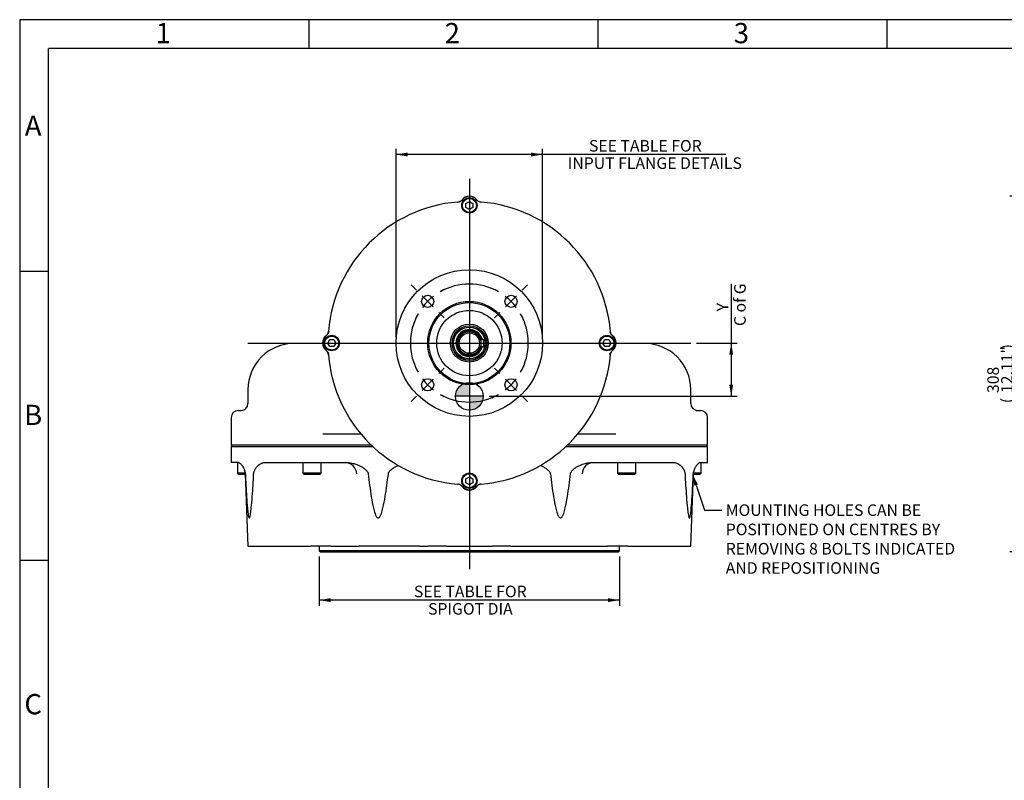
# Model space of a CAD drawing. Units: millimetres. Extents: x 11 to 431, y -24 to 292.
# Drawn here: x 14 to 184, y 161 to 292 of the extents above; entities that cross this region are included whole.
import ezdxf
from ezdxf import colors
from ezdxf.entities.mleader import LeaderData, LeaderLine
from ezdxf.enums import TextEntityAlignment as Align
from ezdxf.lldxf.tags import DXFTag
from ezdxf.math import Vec2, Vec3

# ---------------------------------------------------------------- set-up
doc = ezdxf.new("R2010")
doc.units = ezdxf.units.MM
for name, color, linetype in [('7202000300701', 7, 'Continuous'), ('D0091208020VZ', 7, 'Continuous'), ('D0688506036ST', 7, 'Continuous'), ('Default', 7, 'Continuous'), ('DV1_Default', 7, 'Continuous'), ('IB10D60', 7, 'Continuous'), ('IB11A133-1', 7, 'Continuous'), ('IB11A134-1', 7, 'Continuous'), ('PR-00046-2', 7, 'Continuous'), ('PR-00093-1', 7, 'Continuous'), ('PR-00147-1', 7, 'Continuous'), ('SCM10X30ZP', 7, 'Continuous')]:
    doc.layers.add(name, color=color, linetype=linetype)
doc.styles.add('SEACAD_Arial', font='arial.ttf')
tags = doc.linetypes.add('CENTER2', pattern=[28.575, 19.05, -3.175, 3.175, -3.175]).pattern_tags.tags
tags[10:11] = [DXFTag(74, 4), DXFTag(75, 0), DXFTag(340, '0'), DXFTag(46, 0.0), DXFTag(50, 0.0), DXFTag(44, 0.0), DXFTag(45, 0.0)]
tags[8:9] = [DXFTag(74, 4), DXFTag(75, 0), DXFTag(340, '0'), DXFTag(46, 0.0), DXFTag(50, 0.0), DXFTag(44, 0.0), DXFTag(45, 0.0)]
tags[6:7] = [DXFTag(74, 4), DXFTag(75, 0), DXFTag(340, '0'), DXFTag(46, 0.0), DXFTag(50, 0.0), DXFTag(44, 0.0), DXFTag(45, 0.0)]
tags[4:5] = [DXFTag(74, 4), DXFTag(75, 0), DXFTag(340, '0'), DXFTag(46, 0.0), DXFTag(50, 0.0), DXFTag(44, 0.0), DXFTag(45, 0.0)]
doc.dimstyles.new('RG_DUAL', dxfattribs={"dimtxt": 2, "dimasz": 2, "dimexe": 1, "dimexo": 1, "dimgap": 1, "dimtad": 0, "dimtih": 1, "dimtoh": 1, "dimdec": 0, "dimlfac": 5, "dimdsep": 46, "dimtxsty": 'SEACAD_Arial', "dimblk1": '_SE_FILLED', "dimblk2": '_SE_FILLED', "dimsah": 1, "dimcen": 1, "dimadec": 0, "dimazin": 0, "dimtfac": 1, "dimtdec": 0, "dimtofl": 0, "dimtmove": 0, "dimatfit": 3, "dimfxl": 1, "dimtolj": 1, "dimarcsym": 0})

# ---------------------------------------------------------------- blocks, each defined once
blk = doc.blocks.new('SE')
at = {"layer": 'Default', "color": 7, "linetype": 'CENTER2'}
for start, end in [(60.4474, 119.5526), (150.4474, 209.5526), (330.4474, 29.5526), (240.4474, 299.5526)]:
    blk.add_arc((91.78, 236.1), 10.2, start, end, dxfattribs=at)
blk = doc.blocks.new('SEANNOT_GROUP2')
at = {"layer": 'Default', "color": 7, "linetype": 'CENTER2'}
for p, q in [((100.94, 245.25), (101.85, 246.17)), ((98.02, 242.34), (99.96, 244.28)), ((97.05, 241.36), (96.13, 240.44))]:
    blk.add_line(p, q, dxfattribs=at)
for start, end in [(60.4474, 67.7498), (37.2763, 52.7237), (22.2502, 29.5526)]:
    blk.add_arc((91.78, 236.1), 10.2, start, end, dxfattribs=at)
blk = doc.blocks.new('SEANNOT_GROUP3')
at = {"layer": 'Default', "color": 7, "linetype": 'CENTER2'}
for p, q in [((82.62, 245.25), (81.7, 246.17)), ((85.54, 242.34), (83.59, 244.28)), ((86.51, 241.36), (87.43, 240.44))]:
    blk.add_line(p, q, dxfattribs=at)
for start, end in [(112.2502, 119.5526), (127.2763, 142.7237), (150.4474, 157.7498)]:
    blk.add_arc((91.78, 236.1), 10.2, start, end, dxfattribs=at)
blk = doc.blocks.new('SEANNOT_GROUP4')
at = {"layer": 'Default', "color": 7, "linetype": 'CENTER2'}
for p, q in [((86.51, 230.83), (87.43, 231.75)), ((85.54, 229.86), (83.59, 227.91)), ((82.62, 226.94), (81.7, 226.02))]:
    blk.add_line(p, q, dxfattribs=at)
for start, end in [(202.2502, 209.5526), (217.2763, 232.7237), (240.4474, 247.7498)]:
    blk.add_arc((91.78, 236.1), 10.2, start, end, dxfattribs=at)
blk = doc.blocks.new('SEANNOT_GROUP5')
at = {"layer": 'Default', "color": 7, "linetype": 'CENTER2'}
for p, q in [((97.05, 230.83), (96.13, 231.75)), ((98.02, 229.86), (99.96, 227.91)), ((100.94, 226.94), (101.85, 226.02))]:
    blk.add_line(p, q, dxfattribs=at)
for start, end in [(330.4474, 337.7498), (307.2763, 322.7237), (292.2502, 299.5526)]:
    blk.add_arc((91.78, 236.1), 10.2, start, end, dxfattribs=at)
blk = doc.blocks.new('SEANNOT_GROUP8')
at = {"layer": 'Default', "color": 7, "linetype": 'CENTER2'}
blk.add_line((53.47, 236.1), (130.08, 236.1), dxfattribs=at)
blk = doc.blocks.new('SEANNOT_GROUP19')
at = {"layer": 'Default', "color": 7, "linetype": 'CENTER2'}
blk.add_line((91.78, 264.5), (91.78, 197), dxfattribs=at)
blk = doc.blocks.new('CofG')
at = {"layer": 'Default', "linetype": 'Continuous'}
h = blk.add_hatch(color=7, dxfattribs=at)
edge = h.paths.add_edge_path()
edge.add_arc((0, 0), 20, 90, 180)
edge.add_line((-20, 0), (0, 0))
edge.add_line((0, 0), (0, 20))
h = blk.add_hatch(color=7, dxfattribs=at)
edge = h.paths.add_edge_path()
edge.add_line((0, 0), (0, -20))
edge.add_arc((0, 0), 20, 270, 360)
edge.add_line((20, 0), (0, 0))
at = {"layer": 'Default', "color": 7, "linetype": 'Continuous'}
for p, q in [((0, 20), (0, -20)), ((20, 0), (-20, 0))]:
    blk.add_line(p, q, dxfattribs=at)
blk.add_circle((0, 0), 20, dxfattribs=at)
blk = doc.blocks.new('SE2')
at = {"layer": '7202000300701', "color": 7, "linetype": 'Continuous'}
for radius in [3, 2.96, 2.74, 2.73]:
    blk.add_circle((91.78, 236.1), radius, dxfattribs=at)
for radius, start, end in [(2.33, 14.9075, 345.0925), (2.32, 14.9661, 345.0339), (2.21, 15.7545, 344.2455), (2.04, 17.0775, 342.9225)]:
    blk.add_arc((91.78, 236.1), radius, start, end, dxfattribs=at)
at = {"layer": 'D0091208020VZ', "color": 7, "linetype": 'Continuous'}
for p, q in [((91.18, 260.24), (91.78, 260.59)), ((91.78, 260.59), (92.38, 260.24)), ((91.18, 259.55), (91.18, 260.24)), ((91.78, 259.2), (91.18, 259.55)), ((92.38, 259.55), (91.78, 259.2)), ((92.38, 260.24), (92.38, 259.55)), ((67.29, 236.1), (67.63, 236.7)), ((67.63, 235.5), (67.29, 236.1)), ((67.63, 236.7), (68.32, 236.7)), ((68.32, 235.5), (67.63, 235.5)), ((68.32, 236.7), (68.67, 236.1)), ((68.67, 236.1), (68.32, 235.5)), ((114.89, 236.1), (115.23, 236.7)), ((115.23, 235.5), (114.89, 236.1)), ((115.23, 236.7), (115.92, 236.7)), ((115.92, 235.5), (115.23, 235.5)), ((115.92, 236.7), (116.27, 236.1)), ((116.27, 236.1), (115.92, 235.5)), ((91.18, 212.64), (91.78, 212.99)), ((91.78, 212.99), (92.38, 212.64)), ((91.18, 211.95), (91.18, 212.64)), ((91.78, 211.6), (91.18, 211.95)), ((92.38, 211.95), (91.78, 211.6)), ((92.38, 212.64), (92.38, 211.95))]:
    blk.add_line(p, q, dxfattribs=at)
for centre, radius in [((91.78, 259.9), 1.33), ((91.78, 259.9), 1.21), ((67.98, 236.1), 1.33), ((67.98, 236.1), 1.21), ((115.58, 236.1), 1.33), ((115.58, 236.1), 1.21), ((91.78, 212.3), 1.33), ((91.78, 212.3), 1.21)]:
    blk.add_circle(centre, radius, dxfattribs=at)
at = {"layer": 'D0688506036ST', "color": 7, "linetype": 'Continuous'}
for p, q in [((93.69, 236.7), (94.3, 236.7)), ((93.69, 235.5), (94.3, 235.5)), ((94.3, 235.5), (94.3, 236.7))]:
    blk.add_line(p, q, dxfattribs=at)
at = {"layer": 'IB10D60', "color": 7, "linetype": 'Continuous'}
for p, q in [((66.38, 236.04), (61.48, 236.04)), ((122.08, 236.04), (117.18, 236.04)), ((53.48, 228.04), (53.48, 225.64)), ((130.08, 225.64), (130.08, 228.04)), ((50.58, 223.24), (50.58, 218.44)), ((51.78, 224.44), (51.79, 224.44)), ((51.79, 224.44), (52.31, 224.44)), ((131.25, 224.44), (131.77, 224.44)), ((131.78, 224.44), (131.77, 224.44)), ((132.98, 218.44), (132.98, 223.24)), ((66.46, 220.44), (72.98, 220.44)), ((110.58, 220.44), (117.1, 220.44)), ((74.85, 218.44), (50.58, 218.44)), ((132.98, 218.44), (108.71, 218.44))]:
    blk.add_line(p, q, dxfattribs=at)
for centre, radius, start, end in [((61.48, 228.04), 8, 90, 180), ((122.08, 228.04), 8, 0, 90), ((52.28, 225.64), 1.2, 270, 0), ((131.28, 225.64), 1.2, 180, 270), ((51.78, 223.24), 1.2, 90, 180), ((131.78, 223.24), 1.2, 0, 90)]:
    blk.add_arc(centre, radius, start, end, dxfattribs=at)
blk.add_ellipse((131.25, 225.64), major_axis=(0, -1.2), ratio=0.999264, start_param=6.050347, end_param=6.283185, dxfattribs=at)
at = {"layer": 'IB11A133-1', "color": 7, "linetype": 'Continuous'}
for p, q in [((50.78, 218.44), (50.58, 218.24)), ((50.58, 218.24), (75.06, 218.24)), ((50.58, 218.24), (50.58, 215.44)), ((108.5, 218.24), (132.98, 218.24)), ((132.98, 218.24), (132.78, 218.44)), ((132.98, 215.44), (132.98, 218.24)), ((51.84, 215.44), (50.58, 215.44)), ((56.38, 215.44), (70.7, 215.44)), ((112.86, 215.44), (127.18, 215.44)), ((131.71, 215.44), (132.98, 215.44)), ((53.02, 213.51), (53.46, 201)), ((130.1, 201), (130.54, 213.51)), ((53.46, 201), (60.97, 201)), ((60.97, 201), (64.35, 201)), ((67.89, 201), (64.35, 201)), ((67.89, 201), (72.73, 201)), ((83.17, 201), (72.73, 201)), ((83.17, 201), (84.57, 201)), ((87.75, 201), (84.57, 201)), ((87.75, 201), (95.81, 201)), ((98.98, 201), (95.81, 201)), ((98.98, 201), (100.39, 201)), ((100.39, 201), (110.83, 201)), ((110.83, 201), (115.67, 201)), ((119.2, 201), (115.67, 201)), ((119.2, 201), (122.59, 201)), ((122.59, 201), (130.1, 201))]:
    blk.add_line(p, q, dxfattribs=at)
for centre, start, end in [((70.29, 213.44), 2, 90), ((113.27, 213.44), 90, 178), ((51.02, 213.44), 2, 20.1556), ((132.53, 213.44), 162.2115, 178)]:
    blk.add_arc(centre, 2, start, end, dxfattribs=at)
for points, knots in [([(51.84, 215.44), (51.89, 215.44), (51.94, 215.42), (52.04, 215.38), (52.09, 215.35), (52.2, 215.26), (52.25, 215.21), (52.36, 215.09), (52.41, 215.02), (52.52, 214.87), (52.57, 214.79), (52.68, 214.6), (52.74, 214.5), (52.81, 214.34), (52.84, 214.28), (52.89, 214.15), (52.92, 214.09), (52.96, 213.94), (52.98, 213.87), (53.01, 213.74), (53.02, 213.7), (53.03, 213.6), (53.03, 213.56), (53.03, 213.51)], [0, 0, 0, 0, 0.125, 0.125, 0.25, 0.25, 0.375, 0.375, 0.5, 0.5, 0.625, 0.625, 0.75, 0.75, 0.8125, 0.8125, 0.875, 0.875, 0.9375, 0.9375, 0.96875, 0.96875, 1, 1, 1, 1]), ([(54.47, 213.51), (54.48, 213.56), (54.48, 213.6), (54.5, 213.7), (54.51, 213.74), (54.54, 213.87), (54.57, 213.94), (54.63, 214.09), (54.66, 214.15), (54.73, 214.28), (54.76, 214.34), (54.83, 214.45), (54.87, 214.5), (54.94, 214.6), (54.98, 214.65), (55.1, 214.79), (55.18, 214.87), (55.43, 215.1), (55.61, 215.22), (55.84, 215.32), (55.89, 215.34), (55.98, 215.38), (56.03, 215.39), (56.18, 215.42), (56.28, 215.44), (56.38, 215.44)], [0, 0, 0, 0, 0.03125, 0.03125, 0.0625, 0.0625, 0.125, 0.125, 0.1875, 0.1875, 0.25, 0.25, 0.3125, 0.3125, 0.375, 0.375, 0.5, 0.5, 0.75, 0.75, 0.8125, 0.8125, 0.875, 0.875, 1, 1, 1, 1]), ([(70.7, 215.44), (70.87, 215.44), (71.04, 215.42), (71.38, 215.38), (71.54, 215.35), (71.88, 215.26), (72.04, 215.21), (72.37, 215.09), (72.54, 215.02), (72.86, 214.87), (73.01, 214.79), (73.32, 214.6), (73.47, 214.5), (73.69, 214.34), (73.76, 214.28), (73.9, 214.15), (73.97, 214.09), (74.09, 213.94), (74.15, 213.87), (74.22, 213.74), (74.24, 213.7), (74.27, 213.6), (74.28, 213.56), (74.29, 213.51)], [0, 0, 0, 0, 0.125, 0.125, 0.25, 0.25, 0.375, 0.375, 0.5, 0.5, 0.625, 0.625, 0.75, 0.75, 0.8125, 0.8125, 0.875, 0.875, 0.9375, 0.9375, 0.96875, 0.96875, 1, 1, 1, 1]), ([(77.77, 213.51), (77.77, 213.56), (77.78, 213.6), (77.82, 213.7), (77.84, 213.74), (77.91, 213.87), (77.97, 213.94), (78.1, 214.09), (78.17, 214.15), (78.32, 214.28), (78.39, 214.34), (78.54, 214.45), (78.62, 214.5), (78.78, 214.6), (78.86, 214.65), (79.11, 214.79), (79.28, 214.87), (79.46, 214.95), (79.47, 214.95), (79.48, 214.95)], [0, 0, 0, 0, 0.03125, 0.03125, 0.0625, 0.0625, 0.125, 0.125, 0.1875, 0.1875, 0.25, 0.25, 0.3125, 0.3125, 0.375, 0.375, 0.5, 0.5, 0.5054062, 0.5054062, 0.5054062, 0.5054062]), ([(104.06, 214.97), (104.07, 214.96), (104.09, 214.95), (104.28, 214.87), (104.45, 214.79), (104.77, 214.6), (104.93, 214.5), (105.17, 214.34), (105.24, 214.28), (105.39, 214.15), (105.46, 214.09), (105.59, 213.94), (105.65, 213.87), (105.72, 213.74), (105.74, 213.7), (105.77, 213.6), (105.78, 213.56), (105.79, 213.51)], [0.4880182, 0.4880182, 0.4880182, 0.4880182, 0.5, 0.5, 0.625, 0.625, 0.75, 0.75, 0.8125, 0.8125, 0.875, 0.875, 0.9375, 0.9375, 0.96875, 0.96875, 1, 1, 1, 1]), ([(109.27, 213.51), (109.27, 213.56), (109.28, 213.6), (109.32, 213.7), (109.34, 213.74), (109.41, 213.87), (109.46, 213.94), (109.59, 214.09), (109.65, 214.15), (109.79, 214.28), (109.86, 214.34), (110.01, 214.45), (110.08, 214.5), (110.23, 214.6), (110.31, 214.65), (110.54, 214.79), (110.7, 214.87), (111.18, 215.1), (111.51, 215.22), (111.92, 215.32), (112.01, 215.34), (112.18, 215.38), (112.26, 215.39), (112.52, 215.42), (112.69, 215.44), (112.86, 215.44)], [0, 0, 0, 0, 0.03125, 0.03125, 0.0625, 0.0625, 0.125, 0.125, 0.1875, 0.1875, 0.25, 0.25, 0.3125, 0.3125, 0.375, 0.375, 0.5, 0.5, 0.75, 0.75, 0.8125, 0.8125, 0.875, 0.875, 1, 1, 1, 1]), ([(127.18, 215.44), (127.28, 215.44), (127.38, 215.42), (127.57, 215.38), (127.67, 215.35), (127.85, 215.26), (127.94, 215.21), (128.12, 215.09), (128.21, 215.02), (128.38, 214.87), (128.46, 214.79), (128.61, 214.6), (128.69, 214.5), (128.8, 214.34), (128.83, 214.28), (128.9, 214.15), (128.93, 214.09), (128.99, 213.94), (129.02, 213.87), (129.05, 213.74), (129.06, 213.7), (129.07, 213.6), (129.08, 213.56), (129.08, 213.51)], [0, 0, 0, 0, 0.125, 0.125, 0.25, 0.25, 0.375, 0.375, 0.5, 0.5, 0.625, 0.625, 0.75, 0.75, 0.8125, 0.8125, 0.875, 0.875, 0.9375, 0.9375, 0.96875, 0.96875, 1, 1, 1, 1]), ([(130.52, 213.51), (130.52, 213.56), (130.53, 213.6), (130.54, 213.7), (130.55, 213.74), (130.57, 213.87), (130.6, 213.94), (130.64, 214.09), (130.67, 214.15), (130.72, 214.28), (130.74, 214.34), (130.79, 214.45), (130.82, 214.5), (130.88, 214.6), (130.9, 214.65), (130.98, 214.79), (131.04, 214.87), (131.2, 215.1), (131.31, 215.22), (131.44, 215.32), (131.46, 215.34), (131.51, 215.38), (131.54, 215.39), (131.62, 215.42), (131.67, 215.44), (131.71, 215.44)], [0, 0, 0, 0, 0.03125, 0.03125, 0.0625, 0.0625, 0.125, 0.125, 0.1875, 0.1875, 0.25, 0.25, 0.3125, 0.3125, 0.375, 0.375, 0.5, 0.5, 0.75, 0.75, 0.8125, 0.8125, 0.875, 0.875, 1, 1, 1, 1]), ([(53.03, 213.51), (53.09, 212.18), (53.15, 210.85), (53.28, 208.87), (53.33, 208.21), (53.42, 207.24), (53.45, 206.92), (53.52, 206.45), (53.54, 206.3), (53.59, 206.08), (53.61, 206.01), (53.66, 205.9), (53.69, 205.86), (53.76, 205.87), (53.78, 205.93), (53.83, 206.05), (53.85, 206.12), (53.9, 206.34), (53.92, 206.49), (53.99, 206.96), (54.03, 207.28), (54.13, 208.25), (54.18, 208.9), (54.33, 210.87), (54.4, 212.18), (54.47, 213.51)], [0, 0, 0, 0, 0.25, 0.25, 0.375, 0.375, 0.4375, 0.4375, 0.46875, 0.46875, 0.484375, 0.484375, 0.5, 0.5, 0.515625, 0.515625, 0.53125, 0.53125, 0.5625, 0.5625, 0.625, 0.625, 0.75, 0.75, 1, 1, 1, 1]), ([(74.29, 213.51), (74.44, 212.18), (74.61, 210.85), (74.93, 208.87), (75.05, 208.21), (75.28, 207.24), (75.36, 206.92), (75.53, 206.45), (75.6, 206.3), (75.72, 206.08), (75.76, 206.01), (75.88, 205.9), (75.96, 205.86), (76.11, 205.87), (76.18, 205.93), (76.29, 206.05), (76.33, 206.12), (76.45, 206.34), (76.51, 206.49), (76.67, 206.96), (76.76, 207.28), (76.99, 208.25), (77.11, 208.9), (77.44, 210.87), (77.61, 212.18), (77.77, 213.51)], [0, 0, 0, 0, 0.25, 0.25, 0.375, 0.375, 0.4375, 0.4375, 0.46875, 0.46875, 0.484375, 0.484375, 0.5, 0.5, 0.515625, 0.515625, 0.53125, 0.53125, 0.5625, 0.5625, 0.625, 0.625, 0.75, 0.75, 1, 1, 1, 1]), ([(105.79, 213.51), (105.95, 212.18), (106.12, 210.85), (106.45, 208.87), (106.57, 208.21), (106.81, 207.24), (106.89, 206.92), (107.06, 206.45), (107.13, 206.3), (107.25, 206.08), (107.3, 206.01), (107.41, 205.9), (107.49, 205.86), (107.64, 205.87), (107.71, 205.93), (107.82, 206.05), (107.86, 206.12), (107.98, 206.34), (108.04, 206.49), (108.2, 206.96), (108.29, 207.28), (108.52, 208.25), (108.63, 208.9), (108.95, 210.87), (109.12, 212.18), (109.27, 213.51)], [0, 0, 0, 0, 0.25, 0.25, 0.375, 0.375, 0.4375, 0.4375, 0.46875, 0.46875, 0.484375, 0.484375, 0.5, 0.5, 0.515625, 0.515625, 0.53125, 0.53125, 0.5625, 0.5625, 0.625, 0.625, 0.75, 0.75, 1, 1, 1, 1]), ([(129.08, 213.51), (129.15, 212.18), (129.23, 210.85), (129.38, 208.87), (129.43, 208.21), (129.53, 207.24), (129.57, 206.92), (129.64, 206.45), (129.67, 206.3), (129.72, 206.08), (129.74, 206.01), (129.79, 205.9), (129.82, 205.86), (129.88, 205.87), (129.91, 205.93), (129.95, 206.05), (129.97, 206.12), (130.02, 206.34), (130.04, 206.49), (130.11, 206.96), (130.14, 207.28), (130.23, 208.25), (130.28, 208.9), (130.4, 210.87), (130.47, 212.18), (130.52, 213.51)], [0, 0, 0, 0, 0.25, 0.25, 0.375, 0.375, 0.4375, 0.4375, 0.46875, 0.46875, 0.484375, 0.484375, 0.5, 0.5, 0.515625, 0.515625, 0.53125, 0.53125, 0.5625, 0.5625, 0.625, 0.625, 0.75, 0.75, 1, 1, 1, 1])]:
    blk.add_open_spline(points, degree=3, knots=knots, dxfattribs=at)
at = {"layer": 'IB11A134-1', "color": 7, "linetype": 'Continuous'}
for p, q in [((65.78, 200.85), (65.78, 200.2)), ((117.77, 200.2), (65.78, 200.2)), ((65.78, 200.2), (65.98, 200)), ((65.98, 200), (117.57, 200)), ((117.57, 200), (117.77, 200.2)), ((117.77, 200.2), (117.77, 200.85))]:
    blk.add_line(p, q, dxfattribs=at)
for centre, start, end in [((65.63, 200.85), 0, 90), ((117.92, 200.85), 90, 180)]:
    blk.add_arc(centre, 0.15, start, end, dxfattribs=at)
at = {"layer": 'PR-00046-2', "color": 7, "linetype": 'Continuous'}
for centre, radius in [((91.78, 236.1), 12.67), ((84.57, 243.31), 1.05), ((98.99, 243.31), 1.05), ((91.78, 236.1), 7.2), ((91.78, 236.1), 7), ((91.78, 236.1), 5.65), ((91.78, 236.1), 3.28), ((84.57, 228.88), 1.05), ((98.99, 228.88), 1.05)]:
    blk.add_circle(centre, radius, dxfattribs=at)
for centre, radius, start, end in [((91.78, 259.9), 1.57, 39.9638, 140.0362), ((91.78, 236.1), 24.47, 94.7412, 175.2588), ((91.78, 236.1), 24.47, 4.7412, 85.2588), ((67.98, 236.1), 1.57, 129.9638, 230.0362), ((115.58, 236.1), 1.57, 309.9638, 50.0362), ((91.78, 236.1), 24.47, 184.7412, 265.2588), ((91.78, 236.1), 24.47, 274.7412, 355.2588), ((91.78, 212.3), 1.57, 219.9638, 320.0362)]:
    blk.add_arc(centre, radius, start, end, dxfattribs=at)
for points, knots in [([(89.76, 260.48), (89.84, 260.49), (89.91, 260.5), (90.03, 260.53), (90.06, 260.55), (90.14, 260.57), (90.17, 260.59), (90.28, 260.65), (90.34, 260.69), (90.47, 260.79), (90.53, 260.84), (90.58, 260.9)], [0, 0, 0, 0, 0.25, 0.25, 0.375, 0.375, 0.5, 0.5, 0.75, 0.75, 1, 1, 1, 1]), ([(92.98, 260.9), (93.03, 260.84), (93.09, 260.79), (93.21, 260.69), (93.28, 260.65), (93.42, 260.57), (93.49, 260.54), (93.64, 260.5), (93.72, 260.49), (93.8, 260.48)], [0, 0, 0, 0, 0.25, 0.25, 0.5, 0.5, 0.75, 0.75, 1, 1, 1, 1]), ([(66.97, 237.3), (67.03, 237.35), (67.09, 237.41), (67.16, 237.5), (67.18, 237.53), (67.23, 237.6), (67.25, 237.63), (67.3, 237.74), (67.33, 237.81), (67.37, 237.96), (67.39, 238.04), (67.4, 238.12)], [0, 0, 0, 0, 0.25, 0.25, 0.375, 0.375, 0.5, 0.5, 0.75, 0.75, 1, 1, 1, 1]), ([(116.16, 238.12), (116.17, 238.04), (116.18, 237.96), (116.21, 237.85), (116.23, 237.81), (116.26, 237.74), (116.27, 237.7), (116.33, 237.6), (116.37, 237.53), (116.47, 237.41), (116.53, 237.35), (116.59, 237.3)], [0, 0, 0, 0, 0.25, 0.25, 0.375, 0.375, 0.5, 0.5, 0.75, 0.75, 1, 1, 1, 1]), ([(67.4, 234.07), (67.39, 234.15), (67.38, 234.23), (67.34, 234.34), (67.33, 234.38), (67.3, 234.45), (67.28, 234.49), (67.23, 234.6), (67.19, 234.66), (67.09, 234.79), (67.03, 234.84), (66.97, 234.89)], [0, 0, 0, 0, 0.25, 0.25, 0.375, 0.375, 0.5, 0.5, 0.75, 0.75, 1, 1, 1, 1]), ([(116.59, 234.89), (116.53, 234.84), (116.47, 234.79), (116.4, 234.69), (116.37, 234.66), (116.33, 234.6), (116.31, 234.56), (116.26, 234.46), (116.23, 234.38), (116.18, 234.23), (116.17, 234.15), (116.16, 234.07)], [0, 0, 0, 0, 0.25, 0.25, 0.375, 0.375, 0.5, 0.5, 0.75, 0.75, 1, 1, 1, 1]), ([(90.58, 211.29), (90.53, 211.35), (90.47, 211.4), (90.38, 211.48), (90.35, 211.5), (90.28, 211.54), (90.24, 211.57), (90.14, 211.62), (90.07, 211.65), (89.91, 211.69), (89.84, 211.71), (89.76, 211.71)], [0, 0, 0, 0, 0.25, 0.25, 0.375, 0.375, 0.5, 0.5, 0.75, 0.75, 1, 1, 1, 1]), ([(93.8, 211.71), (93.72, 211.71), (93.64, 211.69), (93.53, 211.66), (93.49, 211.65), (93.42, 211.62), (93.38, 211.6), (93.28, 211.55), (93.21, 211.5), (93.09, 211.41), (93.03, 211.35), (92.98, 211.29)], [0, 0, 0, 0, 0.25, 0.25, 0.375, 0.375, 0.5, 0.5, 0.75, 0.75, 1, 1, 1, 1])]:
    blk.add_open_spline(points, degree=3, knots=knots, dxfattribs=at)
at = {"layer": 'PR-00093-1', "color": 7, "linetype": 'Continuous'}
for radius in [2, 1.76]:
    blk.add_circle((91.78, 236.1), radius, dxfattribs=at)
at = {"layer": 'PR-00147-1', "color": 7, "linetype": 'Continuous'}
for centre, start, end in [((91.78, 259.9), 37.4632, 142.5368), ((67.98, 236.1), 127.4632, 232.5368), ((115.58, 236.1), 307.4632, 52.5368), ((91.78, 212.3), 217.4632, 322.5368)]:
    blk.add_arc(centre, 1.6, start, end, dxfattribs=at)
for points, knots in [([(90.51, 260.87), (90.46, 260.8), (90.4, 260.74), (90.31, 260.66), (90.27, 260.64), (90.21, 260.59), (90.17, 260.57), (90.06, 260.51), (89.99, 260.48), (89.89, 260.45), (89.87, 260.44), (89.85, 260.43)], [0, 0, 0, 0, 0.25, 0.25, 0.375, 0.375, 0.5, 0.5, 0.75, 0.75, 0.8127618, 0.8127618, 0.8127618, 0.8127618]), ([(93.35, 260.59), (93.3, 260.62), (93.26, 260.65), (93.19, 260.72), (93.16, 260.74), (93.1, 260.8), (93.07, 260.84), (93.05, 260.87)], [0.5923815, 0.5923815, 0.5923815, 0.5923815, 0.75, 0.75, 0.875, 0.875, 1, 1, 1, 1]), ([(67.46, 238.11), (67.45, 238.06), (67.44, 238.02), (67.41, 237.93), (67.4, 237.89), (67.37, 237.82), (67.35, 237.78), (67.29, 237.67), (67.24, 237.6), (67.16, 237.51), (67.13, 237.48), (67.07, 237.42), (67.04, 237.39), (67.01, 237.37)], [0.1040956, 0.1040956, 0.1040956, 0.1040956, 0.25, 0.25, 0.375, 0.375, 0.5, 0.5, 0.75, 0.75, 0.875, 0.875, 1, 1, 1, 1]), ([(116.55, 237.37), (116.49, 237.42), (116.43, 237.47), (116.34, 237.57), (116.32, 237.6), (116.27, 237.67), (116.25, 237.7), (116.19, 237.81), (116.16, 237.89), (116.13, 237.99), (116.12, 238.01), (116.12, 238.03)], [0, 0, 0, 0, 0.25, 0.25, 0.375, 0.375, 0.5, 0.5, 0.75, 0.75, 0.8127618, 0.8127618, 0.8127618, 0.8127618]), ([(67.01, 234.83), (67.07, 234.78), (67.13, 234.72), (67.21, 234.62), (67.24, 234.59), (67.29, 234.52), (67.31, 234.49), (67.37, 234.38), (67.4, 234.3), (67.43, 234.2), (67.43, 234.18), (67.44, 234.16)], [0, 0, 0, 0, 0.25, 0.25, 0.375, 0.375, 0.5, 0.5, 0.75, 0.75, 0.8127731, 0.8127731, 0.8127731, 0.8127731]), ([(116.1, 234.08), (116.11, 234.13), (116.12, 234.18), (116.15, 234.26), (116.16, 234.3), (116.19, 234.38), (116.21, 234.41), (116.27, 234.52), (116.32, 234.59), (116.4, 234.69), (116.43, 234.72), (116.49, 234.77), (116.52, 234.8), (116.55, 234.83)], [0.1040973, 0.1040973, 0.1040973, 0.1040973, 0.25, 0.25, 0.375, 0.375, 0.5, 0.5, 0.75, 0.75, 0.875, 0.875, 1, 1, 1, 1]), ([(90.24, 211.58), (90.27, 211.56), (90.31, 211.53), (90.37, 211.48), (90.4, 211.45), (90.46, 211.39), (90.48, 211.36), (90.51, 211.32)], [0.6291138, 0.6291138, 0.6291138, 0.6291138, 0.75, 0.75, 0.875, 0.875, 1, 1, 1, 1]), ([(93.05, 211.32), (93.1, 211.39), (93.16, 211.45), (93.25, 211.53), (93.28, 211.56), (93.35, 211.6), (93.39, 211.62), (93.5, 211.68), (93.57, 211.72), (93.67, 211.75), (93.69, 211.75), (93.71, 211.76)], [0, 0, 0, 0, 0.25, 0.25, 0.375, 0.375, 0.5, 0.5, 0.75, 0.75, 0.8127618, 0.8127618, 0.8127618, 0.8127618])]:
    blk.add_open_spline(points, degree=3, knots=knots, dxfattribs=at)
at = {"layer": 'SCM10X30ZP', "color": 7, "linetype": 'Continuous'}
for p, q in [((51.68, 215.44), (51.68, 213.64)), ((62.95, 215.44), (62.95, 213.64)), ((66.15, 213.64), (66.15, 215.44)), ((117.4, 215.44), (117.4, 213.64)), ((120.6, 213.64), (120.6, 215.44)), ((131.88, 213.64), (131.88, 215.44)), ((53.01, 213.64), (51.68, 213.64)), ((51.68, 213.64), (51.88, 213.44)), ((51.88, 213.44), (53.02, 213.44)), ((66.15, 213.64), (62.95, 213.64)), ((62.95, 213.64), (63.15, 213.44)), ((63.15, 213.44), (65.95, 213.44)), ((65.95, 213.44), (66.15, 213.64)), ((120.6, 213.64), (117.4, 213.64)), ((117.4, 213.64), (117.6, 213.44)), ((117.6, 213.44), (120.4, 213.44)), ((120.4, 213.44), (120.6, 213.64)), ((130.53, 213.44), (131.68, 213.44)), ((131.88, 213.64), (130.54, 213.64)), ((131.68, 213.44), (131.88, 213.64))]:
    blk.add_line(p, q, dxfattribs=at)
at = {"layer": 'DV1_Default', "color": 7, "xscale": 0.12, "yscale": 0.12, "zscale": 0.12}
blk.add_blockref('CofG', (91.78, 226.9), dxfattribs=at)
blk = doc.blocks.new('DMBLK1296')
at = {"layer": 'Default', "linetype": 'Continuous'}
for points in [[(81.11, 269.03), (79.11, 268.7), (81.11, 268.36)], [(102.45, 269.03), (102.45, 268.36), (104.45, 268.7)]]:
    blk.add_hatch(color=7, dxfattribs=at).paths.add_polyline_path(points)
at = {"layer": 'Default', "color": 7, "linetype": 'Continuous'}
for p, q in [((79.11, 237.1), (79.11, 269.7)), ((104.45, 237.1), (104.45, 269.7)), ((136.14, 268.7), (79.11, 268.7))]:
    blk.add_line(p, q, dxfattribs=at)
at = {"layer": 'Default', "color": 7, "linetype": 'Continuous', "style": 'SEACAD_Arial'}
for s, p in [('      SEE TABLE FOR', (108.8, 271.2)), ('INPUT FLANGE DETAILS', (108.8, 268.2))]:
    blk.add_text(s, height=2, dxfattribs=at).set_placement(p, align=Align.TOP_LEFT)
blk = doc.blocks.new('_SE_FILLED')
at = {"color": 0}
blk.add_line((0, 0), (-1, 0), dxfattribs=at)
blk.add_solid([(0, 0), (-1, -0.1665), (-1, 0.1665), (0, 0)], dxfattribs=at)
blk = doc.blocks.new('DMBLK1315')
at = {"layer": 'Default', "linetype": 'Continuous'}
for points in [[(67.78, 191.33), (67.78, 192), (65.78, 191.66)], [(115.77, 191.33), (117.77, 191.66), (115.77, 192)]]:
    blk.add_hatch(color=7, dxfattribs=at).paths.add_polyline_path(points)
at = {"layer": 'Default', "color": 7, "linetype": 'Continuous'}
for p, q in [((65.78, 199.2), (65.78, 190.66)), ((117.77, 199.2), (117.77, 190.66)), ((117.77, 191.66), (65.78, 191.66))]:
    blk.add_line(p, q, dxfattribs=at)
at = {"layer": 'Default', "color": 7, "linetype": 'Continuous', "style": 'SEACAD_Arial'}
for s, p in [('SEE TABLE FOR', (82.19, 194.16)), ('    SPIGOT DIA', (82.19, 191.16))]:
    blk.add_text(s, height=2, dxfattribs=at).set_placement(p, align=Align.TOP_LEFT)
blk = doc.blocks.new('DMBLK1316')
at = {"layer": 'Default', "linetype": 'Continuous'}
for points in [[(185.93, 259.5), (186.6, 259.5), (186.27, 261.5)], [(185.93, 202), (186.27, 200), (186.6, 202)]]:
    blk.add_hatch(color=7, dxfattribs=at).paths.add_polyline_path(points)
at = {"layer": 'Default', "color": 7, "linetype": 'Continuous'}
for p, q in [((218.62, 261.5), (185.27, 261.5)), ((186.27, 200), (186.27, 261.5)), ((278.87, 200), (185.27, 200))]:
    blk.add_line(p, q, dxfattribs=at)
at = {"layer": 'Default', "color": 7, "linetype": 'Continuous', "style": 'SEACAD_Arial'}
for s, p in [(')', (183.77, 235.02)), ('12.11"', (183.77, 227.47)), ('308', (181.37, 227.47)), ('(', (183.77, 225.7))]:
    blk.add_text(s, height=2, rotation=90, dxfattribs=at).set_placement(p, align=Align.TOP_LEFT)
blk = doc.blocks.new('DMBLK1317')
at = {"layer": 'Default', "linetype": 'Continuous'}
for points in [[(137.41, 234.1), (137.08, 236.1), (136.74, 234.1)], [(137.41, 228.9), (136.74, 228.9), (137.08, 226.9)]]:
    blk.add_hatch(color=7, dxfattribs=at).paths.add_polyline_path(points)
at = {"layer": 'Default', "color": 7, "linetype": 'Continuous'}
for p, q in [((137.08, 246.33), (137.08, 226.9)), ((131.08, 236.1), (138.08, 236.1)), ((95.18, 226.9), (138.08, 226.9))]:
    blk.add_line(p, q, dxfattribs=at)
at = {"layer": 'Default', "color": 7, "linetype": 'Continuous', "style": 'SEACAD_Arial'}
for s, p in [('C of G', (137.58, 239.04)), ('Y', (134.58, 241.58))]:
    blk.add_text(s, height=2, rotation=90, dxfattribs=at).set_placement(p, align=Align.TOP_LEFT)
blk = doc.blocks.new('A3_Frame-General')
at = {"layer": 'Default', "color": 7, "linetype": 'Continuous'}
for p, q in [((-400, 287), (-400, 0)), ((0, 287), (-400, 287)), ((-350, 287), (-350, 282)), ((-300, 287), (-300, 282)), ((-250, 287), (-250, 282)), ((-395, 5), (-395, 282)), ((-5, 282), (-395, 282)), ((-395, 243.5), (-400, 243.5)), ((-395, 193.5), (-400, 193.5))]:
    blk.add_line(p, q, dxfattribs=at)
at = {"layer": 'Default', "char_height": 2.5, "width": 3, "attachment_point": 5}
for s, insert in [('{\\fSolid Edge ISO|b0||i0||c0|p34;\\C7;\\H3.5;\\W1.;1}', (-375.17, 284.68)), ('{\\fSolid Edge ISO|b0||i0||c0|p34;\\C7;\\H3.5;\\W1.;2}', (-325.17, 284.68)), ('{\\fSolid Edge ISO|b0||i0||c0|p34;\\C7;\\H3.5;\\W1.;3}', (-275.17, 284.68)), ('{\\fSolid Edge ISO|b0||i0||c0|p34;\\C7;\\H3.5;\\W1.;A}', (-397.67, 268.68)), ('{\\fSolid Edge ISO|b0||i0||c0|p34;\\C7;\\H3.5;\\W1.;B}', (-397.67, 218.68)), ('{\\fSolid Edge ISO|b0||i0||c0|p34;\\C7;\\H3.5;\\W1.;C}', (-397.67, 168.68))]:
    blk.add_mtext(s, dxfattribs=dict(at, insert=insert))

msp = doc.modelspace()

# ---------------------------------------------------------------- block references
at = {"layer": 'Default', "color": 7}
msp.add_blockref('A3_Frame-General', (414, 5), dxfattribs=at)
at = {"layer": 'Default'}
for name in ['SEANNOT_GROUP19', 'SE2', 'SE', 'SEANNOT_GROUP3', 'SEANNOT_GROUP2', 'SEANNOT_GROUP8', 'SEANNOT_GROUP4', 'SEANNOT_GROUP5']:
    msp.add_blockref(name, (0, 0), dxfattribs=at)

# ---------------------------------------------------------------- dimensions: what is measured, and where the dimension line sits
at = {"layer": 'Default', "color": 7, "linetype": 'Continuous'}
for base, p1, p2, angle, text, override, picture, middle, dimtype in [((79.11, 268.7), (104.45, 236.1), (79.11, 236.1), 180, '\\A1;      SEE TABLE FOR {}\\PINPUT FLANGE DETAILS', {"dimpost": '\\X'}, 'DMBLK1296', (108.1, 268.7), 161), ((186.26640198, 261.4962737), (279.60033176, 199.9962737), (222.80033176, 261.4962737), 90, '\\A1;<>', {"dimtad": 1, "dimtih": 0, "dimtoh": 0, "dimpost": '\\X'}, 'DMBLK1316', (186.26640198, 230.74627455), 160), ((137.08, 226.9), (130.08, 236.1), (94.18, 226.9), 90, '\\A1;{}\\PY\\PC of G', {"dimtad": 1, "dimtih": 0, "dimtoh": 0, "dimpost": '\\X'}, 'DMBLK1317', (137.08, 238.34), 160)]:
    dim = msp.add_linear_dim(base=base, p1=p1, p2=p2, angle=angle, text=text, dimstyle='RG_DUAL', override=override, dxfattribs=at)
    dim.commit()
    dim.dimension.update_dxf_attribs({"geometry": picture, "text_midpoint": middle, "dimtype": dimtype})
dim = msp.add_linear_dim(base=(65.78, 191.66), p1=(117.77, 200.2), p2=(65.78, 200.2), text='\\A1;SEE TABLE FOR {}\\P    SPIGOT DIA', dimstyle='RG_DUAL', override={"dimtad": 1, "dimtih": 0, "dimtoh": 0, "dimpost": '\\X'}, dxfattribs=at)
dim.commit()
dim.dimension.update_dxf_attribs({"geometry": 'DMBLK1315', "text_midpoint": (91.78, 191.66), "dimtype": 160})

# ---------------------------------------------------------------- leaders
ml = msp.add_multileader_mtext('Standard', dxfattribs=at)
ml.set_content('\\pxsm0.9;{\\fArial Narrow|c0|p34;\\W1.;MOUNTING HOLES CAN BE\\PPOSITIONED ON CENTRES BY \\PREMOVING 8 BOLTS INDICATED \\PAND REPOSITIONING\\P}', color=256)
ml.set_leader_properties(linetype='ByLayer')
ml.build(insert=Vec2(0, 0))
ml.multileader.update_dxf_attribs({"text_right_attachment_type": 6, "dogleg_length": 3, "arrow_head_size": 2})
ctx = ml.context
ctx.base_point, ctx.char_height, ctx.arrow_head_size, ctx.landing_gap_size = Vec3(134.13, 208.22), 2, 2, 0.7
ctx.right_attachment = 6
notes = []
notes.append((ctx, [(0, (1, 1, 0), (132.43, 207.19), (1, 0), 3, [(0, [(130.38, 213.44)], 0, [])])]))
ctx.mtext.insert = Vec3(136.13, 208.22)
for ctx, leaders in notes:
    for number, flags, end, landing, length, lines in leaders:
        leader = LeaderData()
        leader.index, (leader.has_last_leader_line, leader.has_dogleg_vector, leader.attachment_direction) = number, flags
        leader.last_leader_point, leader.dogleg_vector, leader.dogleg_length = Vec3(end), Vec3(landing), length
        for number, points, colour, breaks in lines:
            line = LeaderLine()
            line.index, line.vertices, line.color, line.breaks = number, Vec3.list(points), colors.encode_raw_color(colour), breaks
            leader.lines.append(line)
        ctx.leaders.append(leader)

doc.saveas('drawing.dxf')
